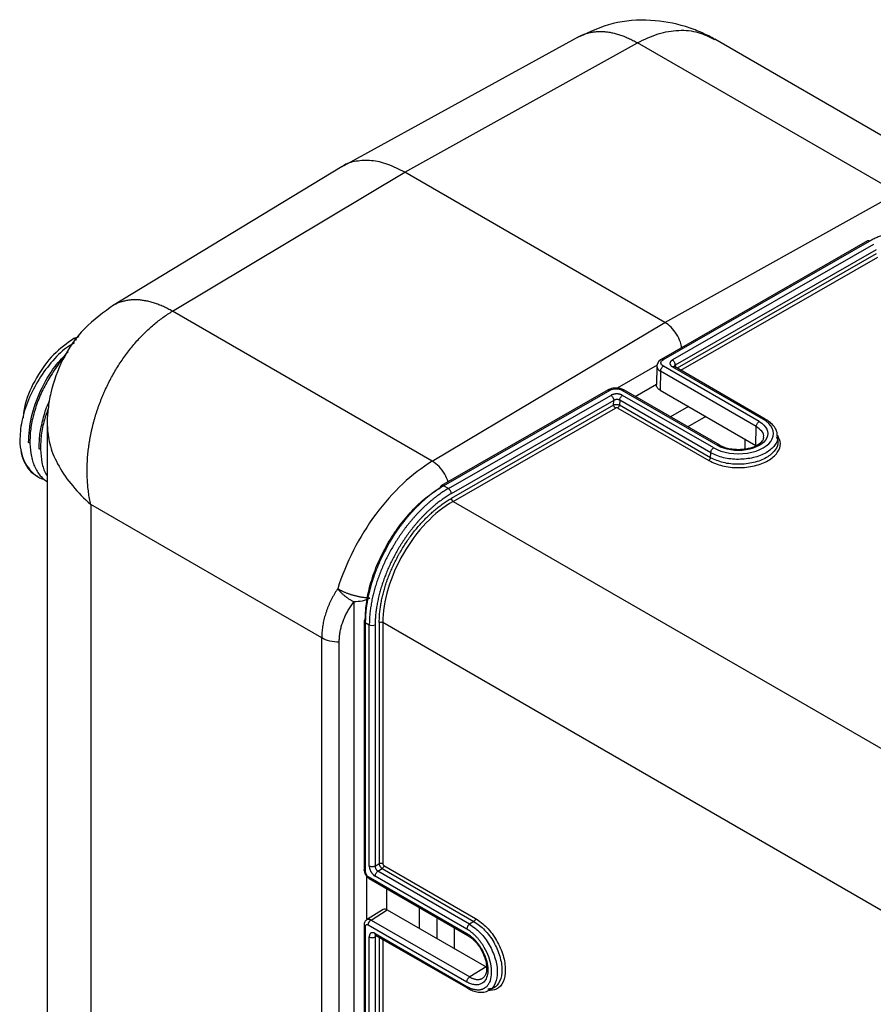
# Paper-space layout '_Isometric' of a CAD drawing. Units: millimetres. Extents: x -214 to 171, y -549 to 182.
# Drawn here: x -160 to -56, y 63 to 182 of the extents above; entities that cross this region are included whole.
import ezdxf

# ---------------------------------------------------------------- set-up
doc = ezdxf.new("R2010")
doc.units = ezdxf.units.MM

psp = doc.layouts.new('_Isometric')

# ---------------------------------------------------------------- linework, layer by layer
at = {"color": 7, "linetype": 'Continuous', "lineweight": 25}
for p, q in [((-92.05, 179.74), (-120.54, 164.09)), ((-113.14, 163.3), (-84.99, 178.98)), ((-53.52, 160.82), (-84.98, 178.98)), ((-44.74, 161.58), (-75.63, 179.41)), ((-120.73, 163.99), (-148.53, 147.13)), ((-141.29, 146.48), (-113.14, 163.3)), ((-81.67, 145.13), (-113.14, 163.3)), ((-81.67, 145.13), (-53.52, 160.82)), ((-57.13, 154.99), (-82.1, 140.65)), ((-81.85, 140.62), (-56.88, 154.96)), ((-56.43, 154.54), (-80.76, 140.57)), ((-56.08, 153.92), (-80.41, 139.95)), ((-56.1, 153.41), (-80.16, 139.57)), ((-79.73, 139.32), (-55.89, 153.04)), ((-148.44, 147.19), (-148.52, 147.12)), ((-109.82, 128.31), (-141.29, 146.48)), ((-109.82, 128.31), (-81.67, 145.13)), ((-152.62, 143.38), (-153.23, 143.17)), ((-152.9, 142.98), (-153.23, 143.17)), ((-82.62, 139.96), (-87.44, 137.15)), ((-82.64, 139.84), (-82.68, 137.59)), ((-70.25, 133.11), (-81.85, 139.81)), ((-80.76, 139.75), (-69.76, 133.4)), ((-80.52, 139.78), (-80.55, 139.79)), ((-69.51, 133.42), (-80.51, 139.77)), ((-80.41, 139.95), (-80.4, 139.81)), ((-82.2, 139.2), (-82.24, 136.92)), ((-70.61, 132.51), (-82.2, 139.2)), ((-85.28, 136.16), (-82.67, 137.65)), ((-88.55, 136.94), (-108.72, 125.36)), ((-108.47, 125.34), (-88.3, 136.92)), ((-107.88, 124.99), (-88.2, 136.29)), ((-86.89, 136.92), (-75.27, 130.21)), ((-75.76, 129.93), (-86.79, 136.29)), ((-75.02, 130.24), (-86.64, 136.94)), ((-82.24, 136.92), (-70.64, 130.23)), ((-87.85, 135.68), (-107.53, 124.38)), ((-87.87, 135.12), (-107.53, 123.81)), ((-107.31, 123.44), (-87.66, 134.75)), ((-87.87, 135.12), (-87.85, 135.68)), ((-87.38, 134.75), (-76.36, 128.39)), ((-87.14, 135.7), (-87.17, 135.11)), ((-76.14, 128.74), (-87.17, 135.11)), ((-76.12, 129.34), (-87.14, 135.7)), ((-78.81, 134.94), (-80.99, 133.69)), ((-76.69, 133.72), (-78.87, 132.46)), ((-156.46, 132.75), (-156.46, 58.53)), ((-70.64, 130.23), (-70.61, 132.51)), ((-68, 130.69), (-68, 131.27)), ((-158.54, 130.48), (-158.7, 130.57)), ((-71.99, 131.01), (-71.99, 129.77)), ((-157.26, 129.73), (-157.42, 129.83)), ((-76.14, 128.74), (-76.12, 129.34)), ((-157.67, 126.49), (-157.53, 126.41)), ((-107.88, 124.99), (-108.47, 125.33)), ((-151.18, 123.06), (-151.18, 51.18)), ((-123.21, 106.91), (-151.18, 123.06)), ((-107.31, 123.44), (46.77, 34.49)), ((-119.33, 111.28), (-119.33, 46.81)), ((-118.08, 108.96), (-118.08, 78.83)), ((-117.94, 108.75), (-117.94, 78.63)), ((-117.45, 108.47), (-117.94, 108.75)), ((-116.25, 108.76), (-116.25, 79.6)), ((-115.82, 108.76), (-115.82, 79.6)), ((38.46, 19.69), (-115.82, 108.76)), ((-117.45, 79.28), (-117.45, 108.47)), ((-116.74, 108.47), (-116.74, 79.28)), ((-123.21, 46.95), (-123.21, 106.91)), ((-121.09, 46.63), (-121.09, 106.4)), ((-116.74, 79.28), (-116.25, 79.6)), ((-116.41, 78.66), (-115.88, 78.99)), ((-115.88, 78.99), (-104.78, 72.58)), ((-115.68, 79.35), (-104.58, 72.94)), ((-117.8, 78.09), (-117.8, 72.88)), ((-117.58, 78.01), (-105.64, 71.12)), ((-117.48, 77.78), (-105.54, 70.89)), ((-105.64, 71.65), (-116.74, 78.05)), ((-105.31, 72.25), (-116.41, 78.66)), ((-115.37, 76.56), (-115.37, 74.02)), ((-115.76, 74.04), (-117.77, 72.77)), ((-117.24, 72.74), (-115.27, 73.98)), ((-115.27, 73.98), (-103.31, 67.08)), ((-111.37, 71.73), (-111.37, 74.25)), ((-117.24, 72.74), (-105.3, 65.85)), ((-109.25, 70.51), (-109.25, 73.03)), ((-118.08, 72.13), (-118.08, 54.45)), ((-117.94, 71.93), (-117.94, 54.25)), ((-105.64, 65.24), (-117.58, 72.13)), ((-107.16, 71.82), (-107.16, 69.3)), ((-104.78, 72.57), (-105.31, 72.26)), ((-117.45, 54.17), (-117.45, 70.71)), ((-116.74, 71.12), (-105.64, 64.71)), ((-116.61, 70.78), (-116.74, 70.71)), ((-116.74, 70.71), (-116.74, 54.17)), ((-116.67, 70.91), (-116.64, 70.89)), ((-116.64, 70.89), (-105.54, 64.48)), ((-116.25, 70.66), (-116.25, 54.46)), ((-115.82, 70.42), (-115.82, 54.46)), ((-103.31, 67.08), (-105.3, 65.85)), ((-102.92, 64.25), (-102.4, 64.55))]:
    psp.add_line(p, q, dxfattribs=at)
for points, knots in [([(-75.59, 179.37), (-75.66, 179.41), (-76.21, 179.76), (-77.41, 180.31), (-79.89, 181.26), (-83.49, 181.88), (-88, 181.57), (-90.73, 180.31), (-92.08, 179.69)], [0, 0, 0, 0, 0.014522, 0.112373, 0.225451, 0.472272, 0.738275, 1, 1, 1, 1]), ([(-92.14, 179.69), (-92.07, 179.73), (-91.94, 179.8), (-91.74, 179.9), (-91.53, 179.99), (-91.32, 180.07), (-91.11, 180.14), (-90.89, 180.2), (-90.66, 180.25), (-90.43, 180.29), (-90.2, 180.32), (-89.96, 180.34), (-89.72, 180.36), (-89.48, 180.36), (-89.23, 180.36), (-88.98, 180.34), (-88.73, 180.32), (-88.47, 180.28), (-88.22, 180.24), (-87.95, 180.18), (-87.69, 180.12), (-87.43, 180.05), (-87.16, 179.97), (-86.89, 179.87), (-86.62, 179.77), (-86.35, 179.66), (-86.08, 179.55), (-85.81, 179.42), (-85.53, 179.28), (-85.26, 179.14), (-85.08, 179.03), (-84.99, 178.98)], [0, 0, 0, 0, 0.034485, 0.068969, 0.103453, 0.137938, 0.172422, 0.206905, 0.241387, 0.275868, 0.310348, 0.344825, 0.379299, 0.413773, 0.448248, 0.482725, 0.517205, 0.551689, 0.586177, 0.62067, 0.655166, 0.689666, 0.724168, 0.758671, 0.793172, 0.82767, 0.862162, 0.896645, 0.931115, 0.965568, 1, 1, 1, 1]), ([(-84.99, 178.98), (-84.15, 179.39), (-82.47, 180.2), (-79.98, 180.59), (-77.65, 180.39), (-76.29, 179.71), (-75.64, 179.39)], [0, 0, 0, 0, 0.2550567, 0.5102098, 0.7654604, 1, 1, 1, 1]), ([(-113.14, 163.3), (-113.83, 163.65), (-115.22, 164.36), (-117.23, 164.8), (-119.05, 164.69), (-120.23, 164.39), (-120.69, 163.99), (-120.72, 163.97)], [0, 0, 0, 0, 0.246142, 0.492285, 0.738427, 0.984569, 1, 1, 1, 1]), ([(-43.46, 154.95), (-43.53, 155), (-43.68, 155.08), (-43.91, 155.2), (-44.14, 155.31), (-44.38, 155.42), (-44.63, 155.53), (-44.88, 155.63), (-45.14, 155.73), (-45.41, 155.82), (-45.68, 155.91), (-45.95, 155.99), (-46.23, 156.07), (-46.51, 156.14), (-46.8, 156.2), (-47.09, 156.26), (-47.38, 156.32), (-47.68, 156.37), (-47.98, 156.41), (-48.28, 156.45), (-48.58, 156.48), (-48.88, 156.51), (-49.19, 156.53), (-49.5, 156.55), (-49.81, 156.56), (-50.11, 156.56), (-50.42, 156.56), (-50.73, 156.55), (-51.04, 156.54), (-51.34, 156.52), (-51.75, 156.49), (-52.24, 156.43), (-52.81, 156.35), (-53.38, 156.24), (-53.94, 156.12), (-54.48, 155.97), (-55, 155.8), (-55.5, 155.62), (-55.98, 155.42), (-56.45, 155.2), (-56.73, 155.04), (-56.88, 154.96)], [0, 0, 0, 0, 0.020697, 0.0413941, 0.0620912, 0.0827883, 0.1034854, 0.1241824, 0.1448795, 0.1655766, 0.1862737, 0.2069708, 0.2276678, 0.2483649, 0.2690619, 0.2897589, 0.3104559, 0.3311529, 0.3518499, 0.3725468, 0.3932437, 0.4139407, 0.4346376, 0.4553345, 0.4760313, 0.4967282, 0.5174251, 0.538122, 0.5588188, 0.5795157, 0.6002126, 0.6401915, 0.6801703, 0.7201492, 0.760128, 0.8001068, 0.8400855, 0.8800642, 0.9200428, 0.9600214, 1, 1, 1, 1]), ([(-56.88, 154.96), (-56.92, 154.99), (-57.02, 155.03), (-57.09, 155), (-57.13, 154.99)], [0, 0, 0, 0, 0.500858, 1, 1, 1, 1]), ([(-148.33, 147.26), (-149.59, 146.36), (-152.1, 144.59), (-154.66, 140.8), (-155.92, 137.36), (-156.35, 134.74), (-156.47, 133.3), (-156.43, 132.53), (-156.42, 132.32)], [0, 0, 0, 0, 0.264031, 0.521611, 0.760562, 0.870017, 0.964732, 1, 1, 1, 1]), ([(-141.29, 146.48), (-141.38, 146.53), (-141.56, 146.63), (-141.84, 146.78), (-142.11, 146.91), (-142.38, 147.04), (-142.65, 147.16), (-142.93, 147.27), (-143.2, 147.37), (-143.46, 147.46), (-143.73, 147.54), (-144, 147.62), (-144.26, 147.68), (-144.52, 147.73), (-144.78, 147.78), (-145.03, 147.81), (-145.29, 147.84), (-145.54, 147.85), (-145.78, 147.86), (-146.03, 147.85), (-146.27, 147.84), (-146.5, 147.82), (-146.74, 147.79), (-146.97, 147.74), (-147.19, 147.69), (-147.41, 147.63), (-147.63, 147.56), (-147.84, 147.48), (-148.04, 147.39), (-148.25, 147.3), (-148.38, 147.22), (-148.44, 147.19), (-148.44, 147.19)], [0, 0, 0, 0, 0.034425, 0.06887, 0.103332, 0.137807, 0.172291, 0.206782, 0.241275, 0.27577, 0.310264, 0.344756, 0.379245, 0.41373, 0.44821, 0.482687, 0.517159, 0.551629, 0.586096, 0.620562, 0.655029, 0.689498, 0.72397, 0.758443, 0.792918, 0.827394, 0.86187, 0.896347, 0.930824, 0.965301, 0.999778, 1, 1, 1, 1]), ([(-151.18, 123.06), (-151.21, 123.18), (-151.26, 123.42), (-151.33, 123.8), (-151.39, 124.17), (-151.44, 124.55), (-151.49, 124.93), (-151.53, 125.31), (-151.56, 125.69), (-151.58, 126.08), (-151.6, 126.47), (-151.61, 126.86), (-151.61, 127.25), (-151.61, 127.64), (-151.59, 128.04), (-151.57, 128.44), (-151.55, 128.83), (-151.51, 129.23), (-151.47, 129.63), (-151.42, 130.03), (-151.36, 130.42), (-151.3, 130.82), (-151.23, 131.22), (-151.15, 131.62), (-151.07, 132.01), (-150.98, 132.41), (-150.88, 132.81), (-150.78, 133.2), (-150.67, 133.59), (-150.55, 133.98), (-150.42, 134.37), (-150.29, 134.76), (-150.16, 135.15), (-150.01, 135.53), (-149.86, 135.91), (-149.71, 136.29), (-149.49, 136.79), (-149.2, 137.41), (-148.84, 138.14), (-148.45, 138.85), (-148.04, 139.55), (-147.61, 140.23), (-147.16, 140.89), (-146.69, 141.53), (-146.21, 142.14), (-145.71, 142.74), (-145.19, 143.3), (-144.66, 143.84), (-144.12, 144.36), (-143.57, 144.84), (-143.01, 145.3), (-142.44, 145.72), (-141.87, 146.12), (-141.48, 146.36), (-141.29, 146.48)], [0, 0, 0, 0, 0.014486, 0.028957, 0.043416, 0.057866, 0.072311, 0.086753, 0.101197, 0.115645, 0.130098, 0.144553, 0.159011, 0.173471, 0.18793, 0.20239, 0.216848, 0.231305, 0.245761, 0.260216, 0.27467, 0.289124, 0.303579, 0.318034, 0.332489, 0.346945, 0.361401, 0.375857, 0.390314, 0.40477, 0.419227, 0.433684, 0.448141, 0.462598, 0.477054, 0.491511, 0.505968, 0.535028, 0.564089, 0.593149, 0.62221, 0.65127, 0.680331, 0.709393, 0.738455, 0.767516, 0.796577, 0.825637, 0.854696, 0.883757, 0.912823, 0.94189, 0.970952, 1, 1, 1, 1]), ([(-79.64, 142.06), (-79.68, 142.28), (-79.78, 142.82), (-80.23, 143.71), (-80.9, 144.59), (-81.41, 144.95), (-81.67, 145.13)], [0, 0, 0, 0, 0.182557, 0.455045, 0.727515, 1, 1, 1, 1]), ([(-153.23, 143.17), (-154.07, 142.57), (-155.74, 141.39), (-157.82, 138.48), (-159.13, 135.69), (-159.31, 134.12), (-159.37, 133.57)], [0, 0, 0, 0, 0.282653, 0.565306, 0.847959, 1, 1, 1, 1]), ([(-153.15, 142.63), (-153.46, 142.45), (-154.45, 141.9), (-156.03, 140.27), (-157.68, 137.99), (-158.91, 135.43), (-159.69, 132.81), (-159.75, 131.24), (-159.77, 130.45)], [0, 0, 0, 0, 0.086883, 0.269496, 0.452084, 0.634723, 0.817342, 1, 1, 1, 1]), ([(-158.7, 130.57), (-158.65, 131.57), (-158.53, 133.59), (-157.34, 136.85), (-155.75, 139.66), (-154.45, 140.99), (-153.9, 141.55)], [0, 0, 0, 0, 0.268303, 0.536603, 0.804904, 1, 1, 1, 1]), ([(-154.36, 140.89), (-154.37, 140.88), (-154.82, 140.43), (-155.61, 139.34), (-156.66, 137.66), (-157.51, 135.85), (-158.12, 134), (-158.5, 132.17), (-158.53, 131.04), (-158.54, 130.47)], [0, 0, 0, 0, 0.004814, 0.170721, 0.336645, 0.502399, 0.668253, 0.834203, 1, 1, 1, 1]), ([(-82.1, 140.65), (-82.18, 140.6), (-82.34, 140.49), (-82.51, 140.28), (-82.62, 140.04), (-82.64, 139.88), (-82.64, 139.8)], [0, 0, 0, 0, 0.241426, 0.490843, 0.7448, 1, 1, 1, 1]), ([(-82.64, 139.81), (-82.62, 139.7), (-82.58, 139.47), (-82.33, 139.29), (-82.2, 139.2)], [0, 0, 0, 0, 0.497646, 1, 1, 1, 1]), ([(-82.2, 139.2), (-82.2, 139.25), (-82.19, 139.3), (-82.16, 139.42), (-82.13, 139.49), (-82.06, 139.6), (-82.02, 139.66), (-81.94, 139.75), (-81.89, 139.78), (-81.85, 139.81)], [0, 0, 0, 0, 0.25, 0.25, 0.5, 0.5, 0.75, 0.75, 1, 1, 1, 1]), ([(-81.85, 139.81), (-82.03, 139.91), (-82.14, 140.06), (-82.14, 140.37), (-82.03, 140.52), (-81.85, 140.62)], [0, 0, 0, 0, 0.5, 0.5, 1, 1, 1, 1]), ([(-81.85, 140.62), (-81.89, 140.64), (-81.96, 140.67), (-82.04, 140.67), (-82.08, 140.66), (-82.1, 140.65)], [0, 0, 0, 0, 0.479407, 0.737481, 1, 1, 1, 1]), ([(-80.76, 140.57), (-80.78, 140.55), (-80.83, 140.53), (-80.89, 140.48), (-80.94, 140.43), (-80.98, 140.38), (-81.01, 140.33), (-81.04, 140.27), (-81.05, 140.21), (-81.06, 140.16), (-81.05, 140.1), (-81.04, 140.04), (-81.02, 139.99), (-80.98, 139.94), (-80.94, 139.88), (-80.89, 139.84), (-80.83, 139.79), (-80.79, 139.76), (-80.76, 139.75)], [0, 0, 0, 0, 0.062499, 0.124993, 0.187486, 0.24998, 0.312475, 0.374972, 0.437471, 0.499972, 0.562474, 0.624977, 0.687481, 0.749984, 0.812488, 0.87499, 0.937493, 1, 1, 1, 1]), ([(-80.41, 139.95), (-80.41, 140), (-80.42, 140.06), (-80.45, 140.18), (-80.48, 140.24), (-80.55, 140.36), (-80.59, 140.42), (-80.67, 140.51), (-80.72, 140.54), (-80.76, 140.57)], [0, 0, 0, 0, 0.25, 0.25, 0.5, 0.5, 0.75, 0.75, 1, 1, 1, 1]), ([(-80.76, 139.75), (-80.72, 139.77), (-80.63, 139.81), (-80.54, 139.8), (-80.52, 139.77), (-80.52, 139.77)], [0, 0, 0, 0, 0.469515, 0.972376, 1, 1, 1, 1]), ([(-80.41, 139.95), (-80.45, 139.93), (-80.53, 139.87), (-80.57, 139.8), (-80.56, 139.76), (-80.55, 139.76)], [0, 0, 0, 0, 0.4870203, 0.9735511, 1, 1, 1, 1]), ([(-86.64, 136.94), (-86.77, 137.01), (-87.05, 137.13), (-87.59, 137.19), (-88.13, 137.14), (-88.41, 137.01), (-88.55, 136.94)], [0, 0, 0, 0, 0.250027, 0.500036, 0.750026, 1, 1, 1, 1]), ([(-82.24, 136.92), (-82.31, 136.96), (-82.44, 137.05), (-82.61, 137.25), (-82.71, 137.43), (-82.67, 137.54), (-82.67, 137.54)], [0, 0, 0, 0, 0.249274, 0.496813, 0.991365, 1, 1, 1, 1]), ([(-88.55, 136.94), (-88.53, 136.95), (-88.49, 136.97), (-88.41, 136.97), (-88.34, 136.94), (-88.3, 136.92)], [0, 0, 0, 0, 0.261978, 0.52024, 1, 1, 1, 1]), ([(-88.3, 136.92), (-88.11, 137.03), (-87.85, 137.09), (-87.33, 137.09), (-87.07, 137.02), (-86.89, 136.92)], [0, 0, 0, 0, 0.5, 0.5, 1, 1, 1, 1]), ([(-86.79, 136.29), (-86.81, 136.31), (-86.87, 136.33), (-86.95, 136.37), (-87.04, 136.4), (-87.14, 136.42), (-87.24, 136.44), (-87.34, 136.46), (-87.44, 136.46), (-87.55, 136.46), (-87.65, 136.46), (-87.75, 136.44), (-87.85, 136.42), (-87.95, 136.4), (-88.04, 136.37), (-88.13, 136.33), (-88.18, 136.31), (-88.2, 136.29)], [0, 0, 0, 0, 0.066663, 0.133323, 0.199986, 0.26665, 0.333315, 0.399983, 0.466651, 0.53332, 0.599988, 0.666655, 0.733321, 0.799988, 0.866655, 0.933324, 1, 1, 1, 1]), ([(-88.2, 136.29), (-88.16, 136.27), (-88.12, 136.23), (-88.03, 136.14), (-87.99, 136.09), (-87.92, 135.97), (-87.89, 135.91), (-87.86, 135.78), (-87.85, 135.73), (-87.85, 135.68)], [0, 0, 0, 0, 0.25, 0.25, 0.5, 0.5, 0.75, 0.75, 1, 1, 1, 1]), ([(-87.14, 135.7), (-87.14, 135.75), (-87.13, 135.8), (-87.09, 135.92), (-87.07, 135.98), (-87, 136.1), (-86.96, 136.15), (-86.87, 136.24), (-86.83, 136.27), (-86.79, 136.29)], [0, 0, 0, 0, 0.25, 0.25, 0.5, 0.5, 0.75, 0.75, 1, 1, 1, 1]), ([(-86.89, 136.92), (-86.84, 136.94), (-86.77, 136.97), (-86.69, 136.96), (-86.65, 136.96), (-86.64, 136.94), (-86.64, 136.94)], [0, 0, 0, 0, 0.4727936, 0.7272053, 0.9871447, 1, 1, 1, 1]), ([(-157.42, 129.83), (-157.41, 130.4), (-157.38, 131.55), (-156.97, 133.41), (-156.57, 134.77), (-156.23, 135.46), (-156.18, 135.55)], [0, 0, 0, 0, 0.3173776, 0.6347644, 0.9521341, 1, 1, 1, 1]), ([(-87.87, 135.12), (-87.86, 135.13), (-87.82, 135.15), (-87.76, 135.17), (-87.7, 135.18), (-87.63, 135.19), (-87.56, 135.2), (-87.49, 135.2), (-87.42, 135.19), (-87.35, 135.18), (-87.28, 135.16), (-87.22, 135.14), (-87.19, 135.12), (-87.17, 135.11)], [0, 0, 0, 0, 0.090911, 0.181818, 0.272723, 0.363625, 0.454527, 0.545429, 0.636333, 0.72724, 0.818152, 0.909071, 1, 1, 1, 1]), ([(-87.66, 134.75), (-87.72, 134.79), (-87.77, 134.84), (-87.85, 134.98), (-87.87, 135.06), (-87.87, 135.12)], [0, 0, 0, 0, 0.5, 0.5, 1, 1, 1, 1]), ([(-87.14, 135.7), (-87.16, 135.71), (-87.2, 135.73), (-87.26, 135.75), (-87.32, 135.77), (-87.39, 135.78), (-87.46, 135.78), (-87.53, 135.78), (-87.6, 135.77), (-87.67, 135.76), (-87.74, 135.74), (-87.8, 135.71), (-87.83, 135.69), (-87.85, 135.68)], [0, 0, 0, 0, 0.090948, 0.181856, 0.272746, 0.363631, 0.454523, 0.545426, 0.63634, 0.727262, 0.818186, 0.909102, 1, 1, 1, 1]), ([(-87.38, 134.75), (-87.42, 134.78), (-87.47, 134.79), (-87.57, 134.79), (-87.63, 134.78), (-87.66, 134.75)], [0, 0, 0, 0, 0.5, 0.5, 1, 1, 1, 1]), ([(-87.17, 135.11), (-87.17, 135.05), (-87.2, 134.97), (-87.27, 134.84), (-87.33, 134.79), (-87.38, 134.75)], [0, 0, 0, 0, 0.5, 0.5, 1, 1, 1, 1]), ([(-156.34, 134.64), (-156.5, 134.2), (-156.88, 133.14), (-157.21, 131.46), (-157.24, 130.31), (-157.26, 129.73)], [0, 0, 0, 0, 0.260533, 0.630314, 1, 1, 1, 1]), ([(-156.43, 132.75), (-156.44, 132.69), (-156.47, 132.55), (-156.43, 132.4), (-156.42, 132.32)], [0, 0, 0, 0, 0.447394, 1, 1, 1, 1]), ([(-75.76, 129.93), (-74.69, 129.31), (-73.13, 129.07), (-70.2, 129.52), (-69.05, 130.18), (-68.27, 131.87), (-68.69, 132.78), (-69.76, 133.4)], [0, 0, 0, 0, 0.3333333, 0.3333333, 0.6666667, 0.6666667, 1, 1, 1, 1]), ([(-70.25, 133.11), (-69.36, 132.59), (-69.01, 131.84), (-69.66, 130.42), (-70.62, 129.87), (-73.07, 129.49), (-74.37, 129.7), (-75.27, 130.21)], [0, 0, 0, 0, 0.333333, 0.333333, 0.666667, 0.666667, 1, 1, 1, 1]), ([(-70.61, 132.51), (-70.6, 132.61), (-70.57, 132.74), (-70.43, 132.96), (-70.34, 133.06), (-70.25, 133.11)], [0, 0, 0, 0, 0.5, 0.5, 1, 1, 1, 1]), ([(-69.73, 131.22), (-69.72, 131.23), (-69.64, 131.47), (-69.88, 131.96), (-70.37, 132.32), (-70.61, 132.51)], [0, 0, 0, 0, 0.032096, 0.516048, 1, 1, 1, 1]), ([(-69.51, 133.42), (-69.51, 133.42), (-69.54, 133.45), (-69.63, 133.45), (-69.71, 133.41), (-69.76, 133.4)], [0, 0, 0, 0, 0.026384, 0.513192, 1, 1, 1, 1]), ([(-68.06, 131.39), (-68.06, 131.52), (-68.07, 131.9), (-68.38, 132.47), (-68.87, 133.02), (-69.31, 133.29), (-69.51, 133.42)], [0, 0, 0, 0, 0.163423, 0.4679, 0.758597, 1, 1, 1, 1]), ([(-156.42, 132.32), (-156.34, 131.59), (-156.17, 130.06), (-155.1, 127.68), (-153.47, 125.29), (-151.95, 123.8), (-151.18, 123.06)], [0, 0, 0, 0, 0.2307892, 0.4870997, 0.7436476, 1, 1, 1, 1]), ([(-76.36, 128.4), (-75.83, 128.15), (-74.78, 127.67), (-72.75, 127.46), (-70.77, 127.69), (-69.07, 128.34), (-67.96, 129.32), (-67.52, 130.42), (-67.86, 131.11), (-68.01, 131.43)], [0, 0, 0, 0, 0.145806, 0.291613, 0.437421, 0.583229, 0.729038, 0.874845, 1, 1, 1, 1]), ([(-68.19, 131.31), (-68.1, 131.11), (-67.84, 130.56), (-68.25, 129.62), (-69.29, 128.7), (-70.89, 128.08), (-72.76, 127.87), (-74.66, 128.07), (-75.65, 128.52), (-76.14, 128.74)], [0, 0, 0, 0, 0.0871985, 0.2393314, 0.3914642, 0.5435971, 0.6957295, 0.8478642, 1, 1, 1, 1]), ([(-68.05, 131.39), (-68.04, 131.35), (-67.89, 130.96), (-68.31, 130.2), (-69.31, 129.29), (-70.9, 128.68), (-72.75, 128.47), (-74.65, 128.66), (-75.63, 129.11), (-76.12, 129.34)], [0, 0, 0, 0, 0.017482, 0.181235, 0.344988, 0.508741, 0.672494, 0.836247, 1, 1, 1, 1]), ([(-69.74, 131.22), (-69.74, 131.16), (-69.73, 131), (-69.91, 130.7), (-70.27, 130.36), (-70.78, 130.08), (-71.3, 129.9), (-71.94, 129.74), (-72.45, 129.72), (-72.76, 129.7)], [0, 0, 0, 0, 0.1066666, 0.2522937, 0.4317066, 0.5790695, 0.6944843, 0.8087052, 1, 1, 1, 1]), ([(-159.77, 130.45), (-159.69, 129.94), (-159.52, 128.94), (-158.95, 127.7), (-158.13, 126.78), (-157.41, 126.26), (-156.94, 126.16), (-156.88, 126.14)], [0, 0, 0, 0, 0.239953, 0.479783, 0.719452, 0.959362, 1, 1, 1, 1]), ([(-159.77, 130.44), (-159.7, 129.93), (-159.56, 128.91), (-158.98, 127.7), (-158.34, 126.88), (-157.82, 126.62), (-157.65, 126.53)], [0, 0, 0, 0, 0.28778, 0.57556, 0.86334, 1, 1, 1, 1]), ([(-158.54, 130.47), (-158.5, 129.93), (-158.42, 128.85), (-157.94, 127.5), (-157.3, 126.45), (-156.71, 126.02), (-156.46, 125.84)], [0, 0, 0, 0, 0.264524, 0.529292, 0.793894, 1, 1, 1, 1]), ([(-75.27, 130.21), (-75.23, 130.23), (-75.14, 130.27), (-75.05, 130.27), (-75.02, 130.24), (-75.02, 130.23)], [0, 0, 0, 0, 0.487224, 0.974448, 1, 1, 1, 1]), ([(-72.76, 129.7), (-73.09, 129.72), (-73.56, 129.74), (-74.18, 129.88), (-74.63, 130.03), (-74.89, 130.17), (-75.01, 130.24)], [0, 0, 0, 0, 0.389365, 0.543952, 0.792757, 1, 1, 1, 1]), ([(-157.26, 129.73), (-157.21, 129.2), (-157.13, 128.12), (-156.81, 127.06), (-156.51, 126.62), (-156.46, 126.54)], [0, 0, 0, 0, 0.447793, 0.896, 1, 1, 1, 1]), ([(-76.12, 129.34), (-76.11, 129.44), (-76.07, 129.57), (-75.94, 129.79), (-75.85, 129.88), (-75.76, 129.93)], [0, 0, 0, 0, 0.5, 0.5, 1, 1, 1, 1]), ([(-109.82, 128.31), (-112.27, 126.85), (-114.64, 124.62), (-118.7, 119.14), (-120.3, 116.01), (-121.28, 112.86)], [0, 0, 0, 0, 0.5, 0.5, 1, 1, 1, 1]), ([(-107.91, 125.83), (-108.03, 126.13), (-108.29, 126.8), (-108.99, 127.72), (-109.55, 128.12), (-109.82, 128.31)], [0, 0, 0, 0, 0.301403, 0.650702, 1, 1, 1, 1]), ([(-76.36, 128.39), (-76.3, 128.42), (-76.25, 128.48), (-76.17, 128.61), (-76.15, 128.68), (-76.14, 128.74)], [0, 0, 0, 0, 0.5, 0.5, 1, 1, 1, 1]), ([(-108.47, 125.33), (-108.56, 125.28), (-108.73, 125.18), (-108.98, 125.02), (-109.24, 124.85), (-109.49, 124.67), (-109.75, 124.48), (-110, 124.29), (-110.25, 124.09), (-110.51, 123.88), (-110.76, 123.67), (-111, 123.45), (-111.25, 123.22), (-111.49, 122.98), (-111.74, 122.74), (-111.98, 122.49), (-112.21, 122.24), (-112.45, 121.98), (-112.68, 121.72), (-112.91, 121.45), (-113.13, 121.17), (-113.35, 120.89), (-113.57, 120.61), (-113.78, 120.32), (-113.99, 120.02), (-114.2, 119.72), (-114.4, 119.42), (-114.6, 119.11), (-114.79, 118.8), (-114.98, 118.49), (-115.22, 118.08), (-115.51, 117.56), (-115.83, 116.93), (-116.13, 116.29), (-116.41, 115.65), (-116.67, 115.01), (-116.91, 114.36), (-117.12, 113.72), (-117.31, 113.07), (-117.48, 112.43), (-117.62, 111.79), (-117.73, 111.17), (-117.82, 110.54), (-117.89, 109.93), (-117.93, 109.34), (-117.93, 108.95), (-117.94, 108.75)], [0, 0, 0, 0, 0.017247, 0.034493, 0.05174, 0.068986, 0.086233, 0.10348, 0.120726, 0.137973, 0.155219, 0.172466, 0.189713, 0.206959, 0.224206, 0.241452, 0.258699, 0.275946, 0.293192, 0.310439, 0.327685, 0.344932, 0.362178, 0.379425, 0.396671, 0.413918, 0.431165, 0.448411, 0.465658, 0.482904, 0.500151, 0.533474, 0.566797, 0.600121, 0.633444, 0.666767, 0.700091, 0.733414, 0.766737, 0.800061, 0.833384, 0.866707, 0.90003, 0.933354, 0.966677, 1, 1, 1, 1]), ([(-108.83, 125.13), (-108.83, 125.15), (-108.82, 125.19), (-108.81, 125.24), (-108.8, 125.28), (-108.77, 125.32), (-108.74, 125.35), (-108.7, 125.37), (-108.68, 125.38), (-108.66, 125.38)], [0, 0, 0, 0, 0.14286, 0.28572, 0.428579, 0.571437, 0.714293, 0.857148, 1, 1, 1, 1]), ([(-108.66, 125.38), (-108.65, 125.38), (-108.62, 125.38), (-108.57, 125.38), (-108.52, 125.36), (-108.49, 125.34), (-108.47, 125.33)], [0, 0, 0, 0, 0.25001, 0.500014, 0.750011, 1, 1, 1, 1]), ([(-117.94, 109.16), (-117.91, 109.88), (-117.84, 111.3), (-117.3, 113.63), (-116.45, 115.97), (-115.31, 118.26), (-113.92, 120.4), (-112.34, 122.32), (-110.62, 123.96), (-109.42, 124.74), (-108.83, 125.13)], [0, 0, 0, 0, 0.125, 0.250001, 0.375001, 0.500001, 0.625001, 0.750001, 0.875, 1, 1, 1, 1]), ([(-107.88, 124.99), (-107.97, 124.94), (-108.14, 124.84), (-108.4, 124.68), (-108.66, 124.51), (-108.91, 124.34), (-109.17, 124.15), (-109.43, 123.96), (-109.68, 123.76), (-109.94, 123.55), (-110.19, 123.34), (-110.44, 123.12), (-110.69, 122.89), (-110.94, 122.66), (-111.18, 122.42), (-111.42, 122.18), (-111.66, 121.92), (-111.9, 121.67), (-112.13, 121.4), (-112.36, 121.13), (-112.59, 120.86), (-112.82, 120.58), (-113.04, 120.3), (-113.25, 120.01), (-113.46, 119.72), (-113.67, 119.42), (-113.88, 119.12), (-114.08, 118.81), (-114.27, 118.5), (-114.46, 118.19), (-114.71, 117.78), (-115, 117.26), (-115.32, 116.63), (-115.63, 116), (-115.91, 115.36), (-116.17, 114.72), (-116.41, 114.08), (-116.63, 113.43), (-116.82, 112.79), (-116.99, 112.15), (-117.13, 111.51), (-117.24, 110.88), (-117.34, 110.26), (-117.4, 109.65), (-117.44, 109.05), (-117.45, 108.67), (-117.45, 108.47)], [0, 0, 0, 0, 0.017247, 0.034493, 0.05174, 0.068987, 0.086234, 0.10348, 0.120727, 0.137974, 0.155221, 0.172468, 0.189714, 0.206961, 0.224208, 0.241455, 0.258701, 0.275948, 0.293195, 0.310441, 0.327688, 0.344934, 0.362181, 0.379427, 0.396673, 0.413919, 0.431166, 0.448412, 0.465658, 0.482904, 0.50015, 0.533473, 0.566796, 0.600118, 0.633441, 0.666764, 0.700088, 0.733411, 0.766735, 0.800058, 0.833382, 0.866706, 0.90003, 0.933353, 0.966677, 1, 1, 1, 1]), ([(-107.53, 124.38), (-107.61, 124.33), (-107.78, 124.24), (-108.03, 124.08), (-108.27, 123.92), (-108.52, 123.75), (-108.77, 123.57), (-109.02, 123.39), (-109.26, 123.2), (-109.51, 123), (-109.75, 122.79), (-109.99, 122.58), (-110.23, 122.36), (-110.47, 122.14), (-110.7, 121.91), (-110.94, 121.67), (-111.17, 121.43), (-111.4, 121.18), (-111.62, 120.93), (-111.84, 120.67), (-112.06, 120.4), (-112.28, 120.13), (-112.49, 119.86), (-112.7, 119.58), (-112.9, 119.3), (-113.1, 119.02), (-113.3, 118.73), (-113.49, 118.43), (-113.68, 118.14), (-113.86, 117.84), (-114.1, 117.44), (-114.38, 116.94), (-114.69, 116.34), (-114.99, 115.73), (-115.26, 115.11), (-115.51, 114.49), (-115.74, 113.87), (-115.95, 113.25), (-116.13, 112.63), (-116.3, 112.01), (-116.43, 111.4), (-116.55, 110.79), (-116.64, 110.2), (-116.7, 109.61), (-116.74, 109.03), (-116.74, 108.66), (-116.74, 108.47)], [0, 0, 0, 0, 0.017245, 0.034486, 0.051723, 0.068959, 0.086194, 0.103429, 0.120664, 0.137899, 0.155135, 0.172372, 0.189609, 0.206846, 0.224084, 0.241322, 0.258559, 0.275796, 0.293033, 0.310269, 0.327505, 0.344741, 0.361977, 0.379214, 0.396451, 0.413688, 0.430926, 0.448164, 0.465402, 0.482641, 0.499879, 0.533221, 0.566564, 0.599907, 0.633248, 0.666587, 0.699926, 0.733267, 0.766609, 0.799951, 0.833293, 0.866632, 0.899969, 0.933306, 0.966647, 1, 1, 1, 1]), ([(-107.53, 124.38), (-107.53, 124.49), (-107.56, 124.61), (-107.7, 124.84), (-107.79, 124.94), (-107.88, 124.99)], [0, 0, 0, 0, 0.5, 0.5, 1, 1, 1, 1]), ([(-116.25, 108.76), (-116.25, 108.85), (-116.24, 109.03), (-116.23, 109.31), (-116.22, 109.59), (-116.2, 109.87), (-116.17, 110.16), (-116.13, 110.45), (-116.09, 110.74), (-116.04, 111.03), (-115.99, 111.33), (-115.93, 111.63), (-115.86, 111.93), (-115.79, 112.23), (-115.71, 112.53), (-115.63, 112.83), (-115.54, 113.13), (-115.44, 113.44), (-115.34, 113.74), (-115.23, 114.04), (-115.12, 114.35), (-115, 114.65), (-114.87, 114.95), (-114.74, 115.26), (-114.61, 115.56), (-114.47, 115.86), (-114.32, 116.15), (-114.17, 116.45), (-114.02, 116.74), (-113.86, 117.04), (-113.63, 117.43), (-113.34, 117.92), (-112.97, 118.5), (-112.58, 119.06), (-112.17, 119.61), (-111.75, 120.14), (-111.31, 120.64), (-110.86, 121.13), (-110.41, 121.6), (-109.94, 122.03), (-109.47, 122.45), (-108.99, 122.83), (-108.5, 123.19), (-108.01, 123.52), (-107.69, 123.71), (-107.53, 123.81)], [0, 0, 0, 0, 0.017245, 0.034486, 0.051723, 0.068959, 0.086194, 0.103429, 0.120664, 0.1379, 0.155136, 0.172372, 0.189609, 0.206847, 0.224085, 0.241322, 0.25856, 0.275797, 0.293034, 0.31027, 0.327506, 0.344742, 0.361978, 0.379215, 0.396452, 0.41369, 0.430928, 0.448166, 0.465404, 0.482642, 0.49988, 0.535605, 0.571329, 0.607053, 0.642775, 0.678495, 0.714216, 0.749938, 0.785662, 0.821386, 0.857107, 0.892826, 0.928544, 0.964266, 1, 1, 1, 1]), ([(-107.31, 123.44), (-108.43, 122.8), (-109.54, 121.91), (-111.6, 119.75), (-112.54, 118.48), (-114.12, 115.76), (-114.75, 114.31), (-115.6, 111.45), (-115.82, 110.04), (-115.82, 108.76)], [0, 0, 0, 0, 0.25, 0.25, 0.5, 0.5, 0.75, 0.75, 1, 1, 1, 1]), ([(-107.53, 123.81), (-107.52, 123.8), (-107.52, 123.77), (-107.51, 123.72), (-107.5, 123.67), (-107.48, 123.62), (-107.45, 123.58), (-107.42, 123.54), (-107.39, 123.5), (-107.35, 123.47), (-107.33, 123.45), (-107.31, 123.44)], [0, 0, 0, 0, 0.111115, 0.222224, 0.333328, 0.444429, 0.555532, 0.666638, 0.777749, 0.888869, 1, 1, 1, 1]), ([(-121.28, 112.86), (-121.34, 112.76), (-121.48, 112.56), (-121.67, 112.24), (-121.85, 111.93), (-122.02, 111.61), (-122.18, 111.28), (-122.33, 110.96), (-122.47, 110.63), (-122.59, 110.3), (-122.71, 109.96), (-122.81, 109.63), (-122.91, 109.29), (-122.99, 108.95), (-123.05, 108.61), (-123.11, 108.27), (-123.15, 107.93), (-123.18, 107.59), (-123.2, 107.25), (-123.21, 107.02), (-123.21, 106.91)], [0, 0, 0, 0, 0.0555489, 0.1110957, 0.1666414, 0.2221909, 0.2777511, 0.3333191, 0.3888873, 0.4444506, 0.5000068, 0.5555568, 0.6111048, 0.6666579, 0.7222261, 0.7778076, 0.8333888, 0.8889563, 0.9444973, 1, 1, 1, 1]), ([(-121.28, 112.86), (-121.23, 112.84), (-121.15, 112.8), (-121.03, 112.74), (-120.9, 112.67), (-120.76, 112.6), (-120.62, 112.54), (-120.47, 112.47), (-120.33, 112.41), (-120.17, 112.35), (-120.02, 112.29), (-119.86, 112.23), (-119.71, 112.18), (-119.55, 112.14), (-119.39, 112.09), (-119.23, 112.05), (-119.07, 112.01), (-118.91, 111.97), (-118.75, 111.93), (-118.59, 111.9), (-118.44, 111.87), (-118.25, 111.84), (-118.04, 111.81), (-117.81, 111.79), (-117.58, 111.78), (-117.45, 111.78), (-117.38, 111.78)], [0, 0, 0, 0, 0.0370491, 0.0743255, 0.1117479, 0.1492511, 0.1867854, 0.2243162, 0.2618217, 0.2992914, 0.3367234, 0.374122, 0.4114957, 0.4488561, 0.4862171, 0.5235932, 0.5609856, 0.5983886, 0.635798, 0.6732108, 0.7106251, 0.7480395, 0.8110449, 0.8740448, 0.9370336, 1, 1, 1, 1]), ([(-119.33, 111.28), (-119.38, 111.3), (-119.48, 111.35), (-119.62, 111.44), (-119.77, 111.52), (-119.91, 111.62), (-120.06, 111.71), (-120.2, 111.82), (-120.33, 111.92), (-120.47, 112.03), (-120.6, 112.14), (-120.72, 112.26), (-120.85, 112.38), (-120.96, 112.5), (-121.07, 112.62), (-121.18, 112.74), (-121.24, 112.82), (-121.28, 112.86)], [0, 0, 0, 0, 0.066646, 0.133311, 0.199985, 0.266659, 0.333332, 0.4, 0.466666, 0.53333, 0.599996, 0.666665, 0.733338, 0.800013, 0.866687, 0.933353, 1, 1, 1, 1]), ([(-121.09, 106.4), (-121.09, 106.49), (-121.08, 106.67), (-121.07, 106.94), (-121.04, 107.21), (-121.01, 107.48), (-120.96, 107.75), (-120.9, 108.02), (-120.84, 108.28), (-120.76, 108.55), (-120.67, 108.81), (-120.58, 109.07), (-120.47, 109.33), (-120.36, 109.58), (-120.24, 109.83), (-120.11, 110.08), (-119.97, 110.33), (-119.82, 110.57), (-119.66, 110.81), (-119.5, 111.05), (-119.39, 111.2), (-119.33, 111.28)], [0, 0, 0, 0, 0.052599, 0.105222, 0.157862, 0.210511, 0.263161, 0.315803, 0.368435, 0.421061, 0.473688, 0.526319, 0.578954, 0.631595, 0.684239, 0.736883, 0.789522, 0.842155, 0.894781, 0.947398, 1, 1, 1, 1]), ([(-118.08, 108.96), (-118.08, 108.96), (-118.09, 108.92), (-118.05, 108.84), (-117.97, 108.78), (-117.94, 108.75)], [0, 0, 0, 0, 0.005474, 0.502732, 1, 1, 1, 1]), ([(-117.94, 109.16), (-117.98, 109.13), (-118.06, 109.07), (-118.08, 109), (-118.08, 108.96)], [0, 0, 0, 0, 0.502752, 1, 1, 1, 1]), ([(-115.82, 108.76), (-115.88, 108.79), (-115.95, 108.81), (-116.11, 108.81), (-116.19, 108.79), (-116.25, 108.76)], [0, 0, 0, 0, 0.5, 0.5, 1, 1, 1, 1]), ([(-116.74, 108.47), (-116.84, 108.42), (-116.96, 108.39), (-117.23, 108.39), (-117.36, 108.42), (-117.45, 108.47)], [0, 0, 0, 0, 0.5, 0.5, 1, 1, 1, 1]), ([(-117.94, 78.63), (-117.98, 78.66), (-118.04, 78.7), (-118.07, 78.77), (-118.09, 78.81), (-118.08, 78.83), (-118.08, 78.83)], [0, 0, 0, 0, 0.475908, 0.732493, 0.994151, 1, 1, 1, 1]), ([(-118.08, 78.83), (-118.07, 78.74), (-118.06, 78.55), (-117.93, 78.24), (-117.73, 77.97), (-117.58, 77.85), (-117.5, 77.79)], [0, 0, 0, 0, 0.2482333, 0.4947274, 0.7437419, 1, 1, 1, 1]), ([(-117.45, 79.28), (-117.45, 79.25), (-117.45, 79.19), (-117.44, 79.1), (-117.42, 79.01), (-117.39, 78.91), (-117.36, 78.82), (-117.32, 78.72), (-117.27, 78.63), (-117.22, 78.54), (-117.16, 78.45), (-117.1, 78.37), (-117.03, 78.29), (-116.96, 78.22), (-116.89, 78.16), (-116.82, 78.1), (-116.77, 78.07), (-116.74, 78.05)], [0, 0, 0, 0, 0.066665, 0.133325, 0.199985, 0.266645, 0.333307, 0.399971, 0.466638, 0.533306, 0.599976, 0.666647, 0.733317, 0.799987, 0.866657, 0.933326, 1, 1, 1, 1]), ([(-116.74, 79.28), (-116.79, 79.26), (-116.84, 79.23), (-116.96, 79.2), (-117.03, 79.2), (-117.17, 79.2), (-117.23, 79.2), (-117.36, 79.23), (-117.41, 79.26), (-117.45, 79.28)], [0, 0, 0, 0, 0.25, 0.25, 0.5, 0.5, 0.75, 0.75, 1, 1, 1, 1]), ([(-116.74, 79.28), (-116.74, 79.26), (-116.74, 79.22), (-116.74, 79.15), (-116.72, 79.09), (-116.7, 79.02), (-116.67, 78.96), (-116.64, 78.89), (-116.6, 78.83), (-116.55, 78.78), (-116.51, 78.73), (-116.46, 78.69), (-116.42, 78.67), (-116.41, 78.66)], [0, 0, 0, 0, 0.090883, 0.181787, 0.272702, 0.363618, 0.454529, 0.545432, 0.636326, 0.727218, 0.818116, 0.909036, 1, 1, 1, 1]), ([(-116.25, 79.6), (-116.19, 79.63), (-116.11, 79.65), (-115.95, 79.65), (-115.88, 79.63), (-115.82, 79.6)], [0, 0, 0, 0, 0.5, 0.5, 1, 1, 1, 1]), ([(-115.88, 78.99), (-115.9, 79), (-115.93, 79.02), (-115.98, 79.06), (-116.03, 79.11), (-116.07, 79.16), (-116.12, 79.22), (-116.15, 79.28), (-116.18, 79.35), (-116.21, 79.41), (-116.23, 79.47), (-116.24, 79.54), (-116.24, 79.58), (-116.25, 79.6)], [0, 0, 0, 0, 0.090914, 0.181821, 0.272724, 0.363625, 0.454526, 0.545428, 0.636333, 0.727241, 0.818155, 0.909074, 1, 1, 1, 1]), ([(-115.68, 79.35), (-115.68, 79.29), (-115.7, 79.22), (-115.78, 79.08), (-115.83, 79.02), (-115.88, 78.99)], [0, 0, 0, 0, 0.5, 0.5, 1, 1, 1, 1]), ([(-115.82, 79.6), (-115.82, 79.58), (-115.82, 79.56), (-115.81, 79.53), (-115.8, 79.49), (-115.78, 79.46), (-115.76, 79.42), (-115.74, 79.39), (-115.71, 79.37), (-115.69, 79.36), (-115.68, 79.35)], [0, 0, 0, 0, 0.125792, 0.250383, 0.375049, 0.500008, 0.624955, 0.749594, 0.87417, 1, 1, 1, 1]), ([(-117.94, 78.62), (-117.94, 78.6), (-117.94, 78.57), (-117.93, 78.51), (-117.91, 78.46), (-117.89, 78.4), (-117.87, 78.34), (-117.84, 78.29), (-117.81, 78.23), (-117.77, 78.18), (-117.73, 78.14), (-117.69, 78.09), (-117.65, 78.05), (-117.62, 78.03), (-117.61, 78.02)], [0, 0, 0, 0, 0.084187, 0.167539, 0.250608, 0.333703, 0.416938, 0.500293, 0.583678, 0.666982, 0.750142, 0.833196, 0.916342, 1, 1, 1, 1]), ([(-117.5, 77.79), (-117.5, 77.79), (-117.51, 77.8), (-117.54, 77.83), (-117.58, 77.89), (-117.62, 77.96), (-117.61, 78), (-117.61, 78.02)], [0, 0, 0, 0, 0.0099518, 0.2674911, 0.5227769, 0.7715137, 1, 1, 1, 1]), ([(-116.74, 78.05), (-116.74, 78.1), (-116.74, 78.16), (-116.7, 78.27), (-116.68, 78.34), (-116.61, 78.45), (-116.57, 78.51), (-116.49, 78.59), (-116.45, 78.63), (-116.41, 78.66)], [0, 0, 0, 0, 0.25, 0.25, 0.5, 0.5, 0.75, 0.75, 1, 1, 1, 1]), ([(-115.27, 73.98), (-115.36, 74.02), (-115.54, 74.09), (-115.72, 74.09), (-115.77, 74.03), (-115.77, 74.02)], [0, 0, 0, 0, 0.492797, 0.98555, 1, 1, 1, 1]), ([(-117.73, 72.8), (-117.78, 72.76), (-117.88, 72.69), (-117.99, 72.53), (-118.07, 72.34), (-118.08, 72.2), (-118.08, 72.13)], [0, 0, 0, 0, 0.255846, 0.510834, 0.760457, 1, 1, 1, 1]), ([(-117.24, 72.74), (-117.26, 72.75), (-117.31, 72.78), (-117.38, 72.8), (-117.45, 72.82), (-117.51, 72.83), (-117.58, 72.84), (-117.63, 72.83), (-117.69, 72.81), (-117.72, 72.8), (-117.74, 72.79)], [0, 0, 0, 0, 0.124994, 0.249987, 0.374984, 0.499983, 0.624985, 0.749989, 0.874994, 1, 1, 1, 1]), ([(-117.58, 72.13), (-117.58, 72.18), (-117.58, 72.24), (-117.54, 72.35), (-117.52, 72.42), (-117.45, 72.53), (-117.41, 72.59), (-117.33, 72.68), (-117.28, 72.71), (-117.24, 72.74)], [0, 0, 0, 0, 0.25, 0.25, 0.5, 0.5, 0.75, 0.75, 1, 1, 1, 1]), ([(-104.58, 72.94), (-104.58, 72.88), (-104.6, 72.81), (-104.68, 72.67), (-104.73, 72.62), (-104.78, 72.58)], [0, 0, 0, 0, 0.5, 0.5, 1, 1, 1, 1]), ([(-104.58, 72.94), (-104.11, 72.61), (-103.17, 71.94), (-101.97, 70.29), (-101.17, 68.46), (-100.89, 66.66), (-101.18, 65.2), (-101.93, 64.26), (-102.72, 64.21), (-103.1, 64.18)], [0, 0, 0, 0, 0.144784, 0.289568, 0.434351, 0.579135, 0.723919, 0.868703, 1, 1, 1, 1]), ([(-118.08, 72.13), (-118.08, 72.13), (-118.09, 72.11), (-118.07, 72.07), (-118.04, 72), (-117.98, 71.96), (-117.94, 71.93)], [0, 0, 0, 0, 0.003279, 0.26554, 0.522417, 1, 1, 1, 1]), ([(-117.58, 72.13), (-117.6, 72.14), (-117.63, 72.16), (-117.67, 72.18), (-117.72, 72.18), (-117.76, 72.18), (-117.8, 72.17), (-117.83, 72.16), (-117.86, 72.14), (-117.89, 72.11), (-117.91, 72.07), (-117.93, 72.03), (-117.94, 71.98), (-117.94, 71.95), (-117.94, 71.93)], [0, 0, 0, 0, 0.084126, 0.167397, 0.250404, 0.333461, 0.41667, 0.499992, 0.583316, 0.666532, 0.749598, 0.832612, 0.915885, 1, 1, 1, 1]), ([(-105.31, 72.25), (-105.4, 72.19), (-105.48, 72.1), (-105.61, 71.87), (-105.64, 71.75), (-105.64, 71.65)], [0, 0, 0, 0, 0.5, 0.5, 1, 1, 1, 1]), ([(-105.64, 64.71), (-105.6, 64.68), (-105.51, 64.63), (-105.37, 64.57), (-105.24, 64.5), (-105.1, 64.45), (-104.97, 64.41), (-104.84, 64.37), (-104.71, 64.34), (-104.58, 64.32), (-104.45, 64.31), (-104.33, 64.3), (-104.21, 64.3), (-104.09, 64.31), (-103.98, 64.33), (-103.87, 64.36), (-103.76, 64.39), (-103.66, 64.43), (-103.56, 64.48), (-103.46, 64.53), (-103.37, 64.6), (-103.28, 64.67), (-103.2, 64.75), (-103.12, 64.83), (-103.05, 64.92), (-102.99, 65.02), (-102.93, 65.13), (-102.77, 65.44), (-102.61, 66.08), (-102.65, 67.14), (-102.96, 68.3), (-103.37, 69.18), (-103.72, 69.74), (-103.93, 70.04), (-104.15, 70.33), (-104.38, 70.6), (-104.62, 70.86), (-104.87, 71.09), (-105.12, 71.3), (-105.38, 71.49), (-105.55, 71.59), (-105.64, 71.65)], [0, 0, 0, 0, 0.014428, 0.028836, 0.043232, 0.05762, 0.072006, 0.086391, 0.100779, 0.115169, 0.129562, 0.143957, 0.158353, 0.172751, 0.187147, 0.201543, 0.215937, 0.230329, 0.24472, 0.259112, 0.273505, 0.2879, 0.302298, 0.316696, 0.331096, 0.345495, 0.359893, 0.37429, 0.468601, 0.562893, 0.657202, 0.751508, 0.77911, 0.806718, 0.834331, 0.861944, 0.889551, 0.917147, 0.944739, 0.972345, 1, 1, 1, 1]), ([(-105.31, 72.25), (-104.87, 71.94), (-103.99, 71.31), (-102.87, 69.77), (-102.13, 68.06), (-101.86, 66.37), (-102.15, 65.06), (-102.59, 64.32), (-102.98, 64.25), (-103.01, 64.25)], [0, 0, 0, 0, 0.164729, 0.329457, 0.494186, 0.658914, 0.823643, 0.988372, 1, 1, 1, 1]), ([(-104.78, 72.58), (-104.34, 72.27), (-103.45, 71.64), (-102.33, 70.08), (-101.58, 68.36), (-101.31, 66.67), (-101.58, 65.31), (-102.22, 64.47), (-102.85, 64.41), (-103.11, 64.39)], [0, 0, 0, 0, 0.150312, 0.300625, 0.450937, 0.60125, 0.751562, 0.901874, 1, 1, 1, 1]), ([(-116.74, 71.12), (-116.77, 71.13), (-116.81, 71.16), (-116.88, 71.18), (-116.95, 71.2), (-117.01, 71.21), (-117.08, 71.22), (-117.14, 71.21), (-117.19, 71.19), (-117.24, 71.17), (-117.29, 71.14), (-117.33, 71.1), (-117.37, 71.05), (-117.4, 70.99), (-117.42, 70.93), (-117.44, 70.86), (-117.45, 70.79), (-117.45, 70.74), (-117.45, 70.71)], [0, 0, 0, 0, 0.0624968, 0.1249907, 0.1874861, 0.2499831, 0.3124818, 0.3749821, 0.4374834, 0.4999852, 0.5624869, 0.624988, 0.6874884, 0.7499881, 0.8124877, 0.8749883, 0.9374908, 1, 1, 1, 1]), ([(-117.45, 70.71), (-117.41, 70.69), (-117.36, 70.66), (-117.23, 70.63), (-117.17, 70.63), (-117.03, 70.63), (-116.96, 70.63), (-116.84, 70.66), (-116.79, 70.69), (-116.74, 70.71)], [0, 0, 0, 0, 0.25, 0.25, 0.5, 0.5, 0.75, 0.75, 1, 1, 1, 1]), ([(-116.64, 70.89), (-116.64, 70.89), (-116.68, 70.9), (-116.73, 70.98), (-116.74, 71.07), (-116.74, 71.12)], [0, 0, 0, 0, 0.028087, 0.530772, 1, 1, 1, 1]), ([(-116.65, 70.93), (-116.65, 70.93), (-116.69, 70.93), (-116.73, 70.85), (-116.74, 70.76), (-116.74, 70.71)], [0, 0, 0, 0, 0.0264776, 0.5129711, 1, 1, 1, 1]), ([(-105.64, 71.12), (-105.6, 71.09), (-105.51, 71.04), (-105.38, 70.95), (-105.25, 70.86), (-105.13, 70.76), (-105, 70.65), (-104.87, 70.54), (-104.75, 70.42), (-104.63, 70.29), (-104.51, 70.16), (-104.4, 70.03), (-104.29, 69.88), (-104.18, 69.74), (-104.07, 69.59), (-103.97, 69.44), (-103.88, 69.28), (-103.79, 69.12), (-103.7, 68.96), (-103.62, 68.79), (-103.54, 68.63), (-103.47, 68.46), (-103.41, 68.29), (-103.35, 68.13), (-103.21, 67.69), (-103.07, 66.99), (-103.11, 66.13), (-103.37, 65.45), (-103.72, 65.11), (-104.04, 64.97), (-104.24, 64.91), (-104.45, 64.89), (-104.67, 64.9), (-104.91, 64.94), (-105.15, 65.01), (-105.39, 65.1), (-105.56, 65.19), (-105.64, 65.24)], [0, 0, 0, 0, 0.0163082, 0.0325925, 0.0488626, 0.0651261, 0.0813879, 0.0976513, 0.1139179, 0.130188, 0.1464611, 0.162736, 0.1790112, 0.1952854, 0.2115575, 0.2278274, 0.2440957, 0.2603646, 0.2766358, 0.2929097, 0.3091858, 0.3254632, 0.3417406, 0.3580173, 0.3742927, 0.4686059, 0.5629008, 0.6572132, 0.7515213, 0.7825723, 0.8136309, 0.8446951, 0.8757558, 0.906805, 0.9378445, 0.9688942, 1, 1, 1, 1]), ([(-105.54, 70.89), (-105.38, 70.78), (-105.06, 70.58), (-104.51, 70.04), (-104.11, 69.56), (-103.94, 69.21), (-103.94, 69.21)], [0, 0, 0, 0, 0.274664, 0.532348, 0.994198, 1, 1, 1, 1]), ([(-103.94, 69.21), (-103.79, 68.92), (-103.51, 68.39), (-103.31, 67.64), (-103.23, 67), (-103.26, 66.45), (-103.42, 65.97), (-103.61, 65.8), (-103.71, 65.72)], [0, 0, 0, 0, 0.1938057, 0.3554952, 0.4896349, 0.6389891, 0.8091653, 1, 1, 1, 1]), ([(-105.64, 65.24), (-105.64, 65.35), (-105.61, 65.47), (-105.48, 65.69), (-105.39, 65.79), (-105.3, 65.85)], [0, 0, 0, 0, 0.5, 0.5, 1, 1, 1, 1]), ([(-105.3, 65.85), (-105.26, 65.82), (-105.18, 65.78), (-105.06, 65.72), (-104.93, 65.67), (-104.81, 65.63), (-104.69, 65.59), (-104.58, 65.57), (-104.46, 65.55), (-104.35, 65.55), (-104.24, 65.55), (-104.13, 65.56), (-104.03, 65.58), (-103.93, 65.61), (-103.84, 65.64), (-103.78, 65.68), (-103.75, 65.69)], [0, 0, 0, 0, 0.071432, 0.142863, 0.214293, 0.285722, 0.357151, 0.428579, 0.500007, 0.571435, 0.642862, 0.71429, 0.785717, 0.857144, 0.928572, 1, 1, 1, 1]), ([(-105.54, 64.49), (-105.54, 64.49), (-105.58, 64.49), (-105.62, 64.57), (-105.64, 64.66), (-105.64, 64.71)], [0, 0, 0, 0, 0.014747, 0.507374, 1, 1, 1, 1]), ([(-105.54, 64.49), (-105.38, 64.41), (-105.01, 64.2), (-104.41, 64.02), (-103.75, 63.99), (-103.25, 64.07), (-103.04, 64.22), (-103, 64.25)], [0, 0, 0, 0, 0.176674, 0.424131, 0.679693, 0.94928, 1, 1, 1, 1])]:
    psp.add_open_spline(points, degree=3, knots=knots, dxfattribs=at)
for points in [[(-117.41, 111.68), (-117.94, 111.42), (-118.63, 111.28), (-119.33, 111.28)], [(-121.09, 106.4), (-121.87, 106.4), (-122.65, 106.58), (-123.21, 106.91)], [(-105.64, 71.12), (-105.64, 71.01), (-105.61, 70.93), (-105.54, 70.89)]]:
    psp.add_open_spline(points, degree=3, dxfattribs=at)

doc.saveas('drawing.dxf')
